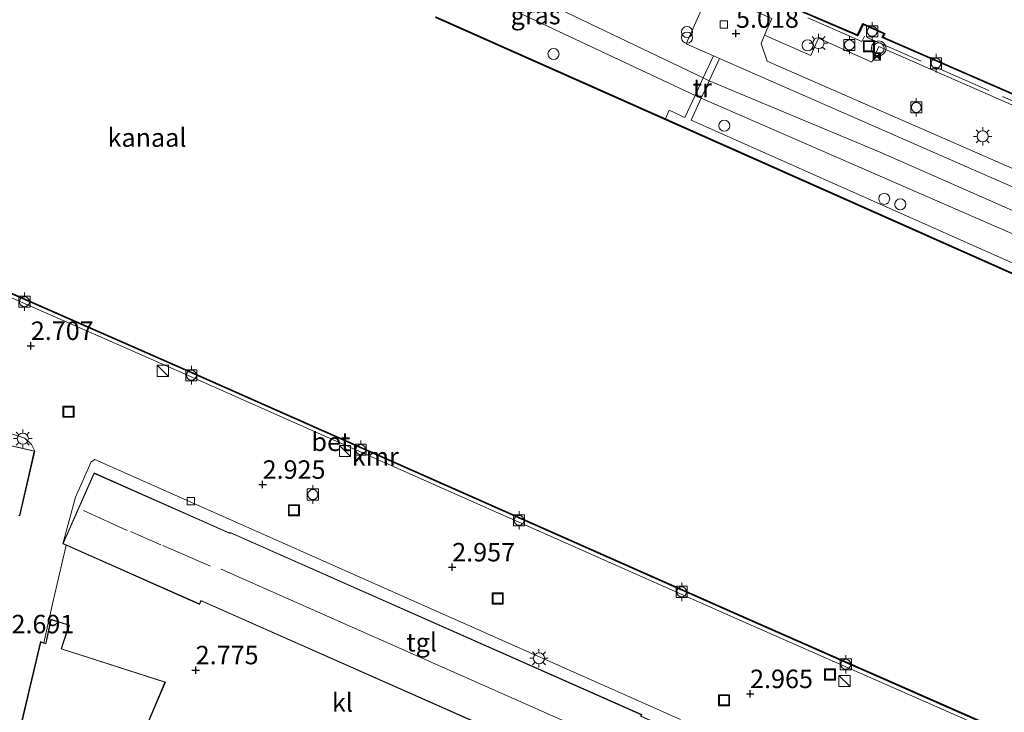
# Model space of a CAD drawing. Units: metres. Extents: x 29998 to 40006, y 381250 to 387503.
# Drawn here: x 30264 to 30397, y 385187 to 385281 of the extents above; entities that cross this region are included whole.
import ezdxf
from ezdxf.enums import TextEntityAlignment as Align

# ---------------------------------------------------------------- set-up
doc = ezdxf.new("R2010")
doc.units = ezdxf.units.M
doc.linetypes.add('IE-TERREINAFSCHEIDING', pattern=[10, 8, -2])
doc.layers.get('0').update_dxf_attribs({"lineweight": 25})
for name, color, linetype, lineweight in [('B-ME-AL-OVERIG-S-B1', 7, 'Continuous', 18), ('B-ME-GW-HOOGTEPUNT-S-B1', 10, 'Continuous', 25), ('B-ME-GW-KRUINLIJN-L-B1', 93, 'Continuous', 18), ('B-ME-GW-TEENLIJN-L-B1', 93, 'Continuous', 18), ('B-ME-IE-GRASLAND-GV-B6', 93, 'Continuous', 18), ('B-ME-IE-GRONDWERKLIJN-GROND_INGERICHT-GV-B6', 253, 'Continuous', 18), ('B-ME-IE-INRICHTINGSELEMENT-S-B1', 253, 'Continuous', 18), ('B-ME-IE-MEUBILAIR_WEGMEUBILAIR-LICHTMAST-S-B1', 8, 'Continuous', 18), ('B-ME-IE-TERREINAFSCHEIDING-DOORGANG-L-B1', 8, 'IE-TERREINAFSCHEIDING-KUNSTMATIG-OPEN', 18), ('B-ME-IE-TERREINAFSCHEIDING-RASTERHEKWERK-L-B1', 8, 'IE-TERREINAFSCHEIDING', 18), ('B-ME-KG-KADASTRAAL-DAKRAND-L-B1', 13, 'Continuous', 18), ('B-ME-KG-KADASTRAAL-NOKLIJN-L-B1', 13, 'Continuous', 18), ('B-ME-OG-BEBOUWING-GV-B6', 173, 'Continuous', 18), ('B-ME-OG-WATER-GV-B6', 153, 'Continuous', 18), ('B-ME-VH-VERH_SOORT-BETON-OVERIG-GV-B6', 8, 'IE-TERREINAFSCHEIDING-NATUURLIJK-HOUTWAL', 18), ('B-ME-VH-VERH_SOORT-KLINKERS-GV-B6', 8, 'IE-TERREINAFSCHEIDING-NATUURLIJK-HOUTWAL', 18), ('B-ME-VH-VERH_SOORT-TEGELS-GV-B6', 8, 'Continuous', 18), ('B-ME-VV-BOLDER-S-B1', 213, 'Continuous', 18), ('B-ME-VV-KADEMUUR-GV-B6', 10, 'Continuous', 25), ('B-ME-VV-KOLK-S-B1', 8, 'Continuous', 18), ('B-ME-VW-MEUBILAIR_WEGMEUBILAIR-VERKEERSLICHT-S-B1', 13, 'Continuous', 18)]:
    doc.layers.add(name, color=color, linetype=linetype, lineweight=lineweight)
doc.styles.add('NLCS-ISO', font='NLCS-ISO.TTF')
doc.linetypes.add('IE-TERREINAFSCHEIDING-KUNSTMATIG-OPEN', pattern='A,7,-1.5,[67,NLCS.SHX,S=0.75,R=0,X=0,Y=0],-1.5', length=10)
doc.linetypes.add('IE-TERREINAFSCHEIDING-NATUURLIJK-HOUTWAL', pattern='A,7,-1.5,[67,NLCS.SHX,S=0.75,R=45,X=0,Y=0],-1.5,7,-1.5,[70,NLCS.SHX,S=0.75,R=0,X=0,Y=0],-1.5', length=20)

# ---------------------------------------------------------------- blocks, each defined once
blk = doc.blocks.new('dtb')
blk.add_circle((0, 0), 0.75)
blk = doc.blocks.new('bolder')
for p, q in [((-0.75, 0), (-1.25, 0)), ((-0.75, 0.75), (-0.75, -0.75)), ((0.75, 0.75), (-0.75, 0.75)), ((0.75, -0.75), (0.75, 0.75)), ((0.75, 0), (1.25, 0)), ((-0.75, -0.75), (0.75, -0.75))]:
    blk.add_line(p, q)
blk.add_circle((0, 0), 0.673)
blk = doc.blocks.new('kast')
blk.add_line((-0.75, -0.75), (0.75, 0.75))
blk.add_lwpolyline([(-0.75, 0.75), (0.75, 0.75), (0.75, -0.75), (-0.75, -0.75)], close=True)
blk = doc.blocks.new('put')
for p, q in [((0.75, 0.75), (-0.75, 0.75)), ((-0.75, 0.75), (-0.75, -0.75)), ((0.75, -0.75), (0.75, 0.75)), ((-0.75, -0.75), (0.75, -0.75))]:
    blk.add_line(p, q)
blk.add_lwpolyline([(-0.625, 0.625), (0.625, 0.625), (0.625, -0.625), (-0.625, -0.625)], close=True)
blk = doc.blocks.new('camera')
h = blk.add_hatch(color=256)
h.paths.add_polyline_path([(0.5, 0.5), (-0.5, 0.5), (0, 0)])
h.paths.add_polyline_path([(0, 0), (-0.5, -0.5), (0.5, -0.5)])
for p, q in [((-0.5, 0.5), (0.5, -0.5)), ((0.5, 0.5), (-0.5, -0.5))]:
    blk.add_line(p, q)
blk.add_lwpolyline([(-0.5, 0.5), (0.5, 0.5), (0.5, -0.5), (-0.5, -0.5)], close=True)
blk = doc.blocks.new('verkeerslicht')
for radius in [1, 0.75]:
    blk.add_circle((0, 0), radius)
blk = doc.blocks.new('prullenbak')
for centre in [(-0.375, 0), (0.375, 0)]:
    blk.add_circle(centre, 0.75)
blk = doc.blocks.new('hoogtepunt')
for p, q in [((-0.5, 0), (0.5, 0)), ((0, 0.5), (0, -0.5))]:
    blk.add_line(p, q)
blk = doc.blocks.new('kolk')
blk.add_lwpolyline([(-0.5, -0.5), (0.5, -0.5), (0.5, 0.5), (-0.5, 0.5)], close=True)
blk = doc.blocks.new('lantaarnpaal')
for p, q in [((-0.75, 0), (-1.25, 0)), ((-0.88, 0.88), (-0.53, 0.53)), ((0, 0.75), (0, 1.25)), ((0.53, 0.53), (0.88, 0.88)), ((0.75, 0), (1.25, 0)), ((-0.53, -0.53), (-0.88, -0.88)), ((0, -0.75), (0, -1.25)), ((0.53, -0.53), (0.88, -0.88))]:
    blk.add_line(p, q)
blk.add_circle((0, 0), 0.75)

msp = doc.modelspace()

# ---------------------------------------------------------------- linework, layer by layer
at = {"layer": 'B-ME-GW-KRUINLIJN-L-B1'}
for points in [[(30356.464, 385272.636, 4.71), (30330.746, 385284.992, 4.892), (30326.493, 385288.2, 4.892), (30311.04, 385292.049, 4.86)], [(30464.96, 385211.514, 4.94), (30468.213, 385219.187, 4.977), (30468.66, 385220.638, 4.957), (30468.769, 385223.435, 4.961), (30468.549, 385226.069, 4.961), (30468.154, 385226.523, 4.961), (30467.963, 385226.586, 4.957), (30451.25, 385233.493, 5.132), (30449.295, 385233.769, 5.152), (30446.367, 385233.951, 5.274), (30443.84, 385234.55, 5.338), (30428.692, 385241.612, 5.16), (30409.758, 385249.679, 5.192), (30380.542, 385262.528, 5.063), (30357.267, 385272.268, 4.71)]]:
    msp.add_polyline3d(points, dxfattribs=at)
at = {"layer": 'B-ME-GW-TEENLIJN-L-B1'}
for points in [[(30355.379, 385270.267, 3.594), (30330.254, 385282.03, 3.655), (30326.42, 385286.104, 3.655), (30311.04, 385292.049, 4.86)], [(30460.892, 385204.168, 3.533), (30460.163, 385204.911, 3.533), (30459.829, 385206.282, 3.533), (30460.152, 385207.394, 3.537), (30462.649, 385212.616, 3.653), (30466.02, 385219.666, 3.809), (30466.415, 385220.908, 3.919), (30466.445, 385222.207, 3.979), (30465.92, 385223.701, 3.979), (30464.789, 385225.264, 3.979), (30463.604, 385226.014, 3.979), (30453.235, 385230.425, 3.724), (30451.192, 385230.905, 3.728), (30445.556, 385231.203, 3.72), (30442.823, 385231.975, 3.724), (30441.253, 385232.621, 3.72), (30418.704, 385242.683, 3.748), (30356.182, 385269.899, 3.598)]]:
    msp.add_polyline3d(points, dxfattribs=at)
at = {"layer": 'B-ME-IE-GRASLAND-GV-B6'}
for points in [[(30355.379, 385270.267, 3.594), (30330.254, 385282.03, 3.655), (30326.42, 385286.104, 3.655), (30311.04, 385292.049, 4.86), (30326.493, 385288.2, 4.892), (30330.746, 385284.992, 4.892), (30356.464, 385272.636, 4.71), (30355.379, 385270.267, 3.594)], [(30356.235, 385281.933, 4.99), (30354.165, 385277.244, 4.99), (30357.858, 385275.626, 4.991), (30356.464, 385272.636, 4.71), (30330.746, 385284.992, 4.892)], [(30355.379, 385270.267, 3.594), (30353.985, 385267.308, 3.66), (30351.839, 385268.262, 3.661), (30351.357, 385267.109, 3.624), (30320.23, 385280.938, 3.635)], [(30330.254, 385282.03, 3.655), (30355.379, 385270.267, 3.594)], [(30364.768, 385278.426, 4.993), (30371.029, 385275.662, 4.998), (30372.079, 385278.02, 4.998), (30379.283, 385274.8, 4.998), (30380.243, 385276.903, 4.998), (30484.142, 385231.362, 5.002), (30483.205, 385229.309, 5.002), (30490.525, 385226.083, 5.002), (30489.528, 385223.895, 4.998), (30495.844, 385221, 5.002), (30494.702, 385218.265, 4.977), (30431.733, 385245.808, 4.977), (30365.129, 385274.919, 4.981), (30364.286, 385277.294, 4.981), (30364.768, 385278.426, 4.993)], [(30409.758, 385249.679, 5.192), (30380.542, 385262.528, 5.063), (30357.267, 385272.268, 4.71), (30358.644, 385275.282, 4.991), (30394.509, 385259.569, 4.998), (30479.437, 385222.628, 5.026)], [(30418.704, 385242.683, 3.748), (30356.182, 385269.899, 3.598), (30357.267, 385272.268, 4.71), (30380.542, 385262.528, 5.063), (30409.758, 385249.679, 5.192)], [(30462.649, 385212.616, 3.653), (30424.607, 385229.144, 3.581), (30403.897, 385245.135, 3.643), (30354.827, 385266.935, 3.66), (30356.182, 385269.899, 3.598), (30418.704, 385242.683, 3.748), (30441.253, 385232.621, 3.72), (30442.823, 385231.975, 3.724), (30445.556, 385231.203, 3.72), (30451.192, 385230.905, 3.728), (30453.235, 385230.425, 3.724), (30463.604, 385226.014, 3.979), (30464.789, 385225.264, 3.979), (30465.92, 385223.701, 3.979), (30466.445, 385222.207, 3.979), (30466.415, 385220.908, 3.919), (30466.02, 385219.666, 3.809), (30462.649, 385212.616, 3.653)]]:
    msp.add_polyline3d(points, dxfattribs=at)
at = {"layer": 'B-ME-IE-GRONDWERKLIJN-GROND_INGERICHT-GV-B6'}
for points in [[(30278.834, 385179.605, 2.6), (30283.597, 385190.828, 2.6), (30269.512, 385195.336, 2.6), (30269.754, 385196.047, 2.6), (30270.591, 385198.542, 2.6), (30268.081, 385199.332, 2.6), (30267.503, 385196.768, 2.6), (30267.372, 385196.06, 2.6), (30267.098, 385196.156, 2.6), (30268.308, 385201.403, 2.669), (30269.56, 385206.837, 2.722), (30270.126, 385209.35, 2.9)], [(30270.126, 385209.35, 2.9), (30288.226, 385201.343, 2.9), (30288.432, 385201.808, 2.9), (30344.085, 385177.19, 2.9)]]:
    msp.add_polyline3d(points, dxfattribs=at)
at = {"layer": 'B-ME-IE-TERREINAFSCHEIDING-DOORGANG-L-B1'}
msp.add_line((30269.56, 385206.837, 2.722), (30268.308, 385201.403, 2.669), dxfattribs=at)
at = {"layer": 'B-ME-IE-TERREINAFSCHEIDING-RASTERHEKWERK-L-B1'}
for p, q in [((30269.56, 385206.837, 2.722), (30270.126, 385209.35, 2.9)), ((30268.308, 385201.403, 2.669), (30267.098, 385196.156, 2.6))]:
    msp.add_line(p, q, dxfattribs=at)
msp.add_polyline3d([(30499.18, 385224.584, 5.002), (30486.446, 385230.198, 5.002), (30486.837, 385231.019, 5.002), (30378.298, 385278.28, 5.006), (30377.965, 385277.586, 5.022), (30365.195, 385283.132, 5.022)], dxfattribs=at)
at = {"layer": 'B-ME-KG-KADASTRAAL-DAKRAND-L-B1'}
for points in [[(30263.834, 385213.399, 11.857), (30265.831, 385222.075, 11.873), (30163.638, 385245.605, 11.901)], [(30292.363, 385210.932, 9.387), (30292.402, 385211.02, 8.738), (30348.059, 385186.4, 8.71), (30347.964, 385186.185, 8.389), (30353.695, 385183.65, 8.276), (30350.468, 385176.355, 8.276), (30350.314, 385176.037, 6.05), (30348.165, 385171.612, 6.057), (30344.882, 385173.064, 6.044), (30346.777, 385177.347, 6.048), (30347.191, 385178.219, 8.266), (30345.067, 385179.271, 8.276), (30344.062, 385177.255, 8.783), (30288.407, 385201.874, 8.714), (30288.201, 385201.409, 9.525), (30269.738, 385209.577, 9.379), (30273.941, 385219.08, 9.387), (30292.363, 385210.932, 9.387)], [(30278.806, 385179.667, 6.973), (30263.936, 385184.53, 6.973), (30266.695, 385196.243, 6.998), (30267.409, 385195.994, 6.998), (30267.552, 385196.757, 5.063), (30268.118, 385199.268, 5.123), (30270.527, 385198.509, 4.726), (30269.707, 385196.063, 4.718), (30269.448, 385195.304, 6.953), (30283.53, 385190.797, 6.994), (30278.806, 385179.667, 6.973)]]:
    msp.add_polyline3d(points, dxfattribs=at)
at = {"layer": 'B-ME-KG-KADASTRAAL-NOKLIJN-L-B1'}
for p, q in [((30272.504, 385214.071, 12.223), (30278.412, 385211.341, 12.264)), ((30278.877, 385211.231, 13.379), (30282.979, 385209.43, 13.42)), ((30283.248, 385209.335, 12.089), (30289.713, 385206.515, 12.187)), ((30291.13, 385206.128, 12), (30345.184, 385182.215, 12.174))]:
    msp.add_line(p, q, dxfattribs=at)
at = {"layer": 'B-ME-OG-BEBOUWING-GV-B6'}
for points in [[(30356.182, 385269.899, 3.598), (30355.379, 385270.267, 3.594), (30356.464, 385272.636, 4.71), (30357.267, 385272.268, 4.71), (30356.182, 385269.899, 3.598)], [(30163.6, 385245.665, 2.75), (30265.891, 385222.112, 2.75)], [(30265.891, 385222.112, 2.75), (30263.871, 385213.336, 2.75), (30263.675, 385213.39, 2.75)], [(30270.126, 385209.35, 2.9), (30269.672, 385209.551, 2.9), (30273.916, 385219.146, 2.9), (30292.341, 385210.996, 2.9), (30292.38, 385211.084, 2.9), (30348.124, 385186.426, 2.9), (30348.029, 385186.211, 2.9), (30353.761, 385183.675, 2.9), (30350.51, 385176.325, 2.9), (30350.357, 385176.012, 2.9), (30348.19, 385171.546, 2.9), (30348.096, 385171.588, 2.9), (30344.816, 385173.039, 2.9), (30346.732, 385177.369, 2.9), (30347.123, 385178.2, 2.9), (30345.089, 385179.204, 2.9), (30344.085, 385177.19, 2.9), (30288.432, 385201.808, 2.9), (30288.226, 385201.343, 2.9), (30270.126, 385209.35, 2.9)], [(30267.098, 385196.156, 2.6), (30267.372, 385196.06, 2.6), (30267.503, 385196.768, 2.6), (30268.081, 385199.332, 2.6), (30270.591, 385198.542, 2.6), (30269.754, 385196.047, 2.6), (30269.512, 385195.336, 2.6), (30283.597, 385190.828, 2.6), (30278.834, 385179.605, 2.6), (30263.877, 385184.497, 2.6), (30266.659, 385196.309, 2.6), (30267.098, 385196.156, 2.6)]]:
    msp.add_polyline3d(points, dxfattribs=at)
at = {"layer": 'B-ME-OG-WATER-GV-B6'}
for points in [[(30429.19, 385282.561, -1.9), (30473.433, 385263.147, -1.9), (30494.151, 385254.227, -1.9), (30493.969, 385253.662, -1.9), (30496.963, 385252.467, -1.9), (30497.541, 385254.072, -1.9), (30510.102, 385248.589, -1.9), (30500.603, 385238.564, -1.906), (30499.683, 385224.805, -1.9), (30487.133, 385230.314, -1.9), (30487.92, 385231.827, -1.9), (30485.011, 385233.215, -1.9), (30484.719, 385232.698, -1.9), (30464.109, 385241.865, -1.9), (30419.83, 385261.196, -1.9), (30380.84, 385278.188, -1.9), (30381.072, 385278.66, -1.9), (30378.095, 385280.009, -1.9), (30377.376, 385278.48, -1.9), (30365.322, 385283.681, -1.9)], [(30320.18, 385280.851, 0.9), (30403.2, 385243.968, 0.9)], [(30409.693, 385178.65, 0.9), (30361.649, 385199.776, 0.9), (30284.889, 385233.797, 0.9), (30216.136, 385263.954, 0.9)]]:
    msp.add_polyline3d(points, dxfattribs=at)
at = {"layer": 'B-ME-VH-VERH_SOORT-BETON-OVERIG-GV-B6'}
for points in [[(30365.284, 385283.589, 4.973), (30377.425, 385278.35, 4.969), (30378.144, 385279.877, 4.969), (30380.937, 385278.612, 4.981), (30380.704, 385278.138, 4.981), (30419.79, 385261.104, 4.981)], [(30504.811, 385219.831, 5.03), (30496.795, 385223.261, 5.03), (30495.844, 385221, 5.002), (30489.528, 385223.895, 4.998), (30490.525, 385226.083, 5.002), (30483.205, 385229.309, 5.002), (30484.142, 385231.362, 5.002), (30380.243, 385276.903, 4.998), (30379.283, 385274.8, 4.998), (30372.079, 385278.02, 4.998), (30371.029, 385275.662, 4.998), (30364.768, 385278.426, 4.993), (30365.733, 385280.689, 5.018)], [(30409.67, 385178.006, 3.425), (30361.407, 385199.228, 2.827), (30284.648, 385233.247, 2.819), (30216.449, 385263.162, 2.847), (30210.251, 385248.724, 2.75), (30209.791, 385248.921, 2.75), (30216.188, 385263.822, 2.85), (30284.849, 385233.705, 2.822), (30361.609, 385199.685, 2.839), (30409.689, 385178.543, 3.436), (30409.67, 385178.006, 3.425)]]:
    msp.add_polyline3d(points, dxfattribs=at)
at = {"layer": 'B-ME-VH-VERH_SOORT-KLINKERS-GV-B6'}
for points in [[(30216.449, 385263.162, 2.847), (30284.648, 385233.247, 2.819), (30361.407, 385199.228, 2.827), (30409.67, 385178.006, 3.425)], [(30263.675, 385213.39, 2.75), (30263.871, 385213.336, 2.75), (30265.891, 385222.112, 2.75), (30265.461, 385223.004, 2.81), (30264.552, 385223.863, 2.81), (30262.097, 385224.647, 2.817)], [(30353.36, 385185.766, 2.807), (30274.036, 385220.969, 2.907), (30273.547, 385220.634, 2.85), (30271.42, 385215.849, 2.81), (30269.672, 385209.551, 2.9)], [(30269.672, 385209.551, 2.9), (30270.126, 385209.35, 2.9), (30269.56, 385206.837, 2.722), (30268.308, 385201.403, 2.669), (30267.098, 385196.156, 2.6), (30266.659, 385196.309, 2.6), (30263.877, 385184.497, 2.6)]]:
    msp.add_polyline3d(points, dxfattribs=at)
at = {"layer": 'B-ME-VH-VERH_SOORT-TEGELS-GV-B6'}
for points in [[(30504.811, 385219.831, 5.03), (30501.733, 385212.93, 4.973), (30495.557, 385215.563, 4.977), (30493.032, 385216.715, 4.998), (30479.437, 385222.628, 5.026), (30394.509, 385259.569, 4.998), (30358.644, 385275.282, 4.991), (30357.858, 385275.626, 4.991), (30354.165, 385277.244, 4.99), (30356.235, 385281.933, 4.99), (30357.308, 385284.457, 5.002), (30365.733, 385280.689, 5.018), (30364.768, 385278.426, 4.993), (30364.286, 385277.294, 4.981), (30365.129, 385274.919, 4.981), (30431.733, 385245.808, 4.977), (30494.702, 385218.265, 4.977), (30495.844, 385221, 5.002), (30496.795, 385223.261, 5.03), (30504.811, 385219.831, 5.03)], [(30357.267, 385272.268, 4.71), (30356.464, 385272.636, 4.71), (30357.858, 385275.626, 4.991), (30358.644, 385275.282, 4.991), (30357.267, 385272.268, 4.71)], [(30356.182, 385269.899, 3.598), (30354.827, 385266.935, 3.66), (30403.897, 385245.135, 3.643), (30424.607, 385229.144, 3.581), (30419.913, 385231.19, 3.556), (30403.252, 385244.054, 3.606), (30351.357, 385267.109, 3.624), (30351.839, 385268.262, 3.661), (30353.985, 385267.308, 3.66), (30355.379, 385270.267, 3.594), (30356.182, 385269.899, 3.598)], [(30265.891, 385222.112, 2.75), (30163.6, 385245.665, 2.75), (30165.082, 385246.448, 2.78), (30166.301, 385246.639, 2.78), (30195.308, 385239.885, 2.81), (30259.783, 385225.173, 2.853), (30262.097, 385224.647, 2.817), (30264.552, 385223.863, 2.81), (30265.461, 385223.004, 2.81), (30265.891, 385222.112, 2.75)], [(30269.672, 385209.551, 2.9), (30271.42, 385215.849, 2.81), (30273.547, 385220.634, 2.85), (30274.036, 385220.969, 2.907), (30353.36, 385185.766, 2.807)], [(30348.124, 385186.426, 2.9), (30292.38, 385211.084, 2.9), (30292.341, 385210.996, 2.9), (30273.916, 385219.146, 2.9), (30269.672, 385209.551, 2.9)]]:
    msp.add_polyline3d(points, dxfattribs=at)
at = {"layer": 'B-ME-VV-KADEMUUR-GV-B6'}
for points in [[(30419.79, 385261.104, 4.981), (30380.704, 385278.138, 4.981), (30380.937, 385278.612, 4.981), (30378.144, 385279.877, 4.969), (30377.425, 385278.35, 4.969), (30365.284, 385283.589, 4.973)], [(30365.322, 385283.681, -1.9), (30377.376, 385278.48, -1.9), (30378.095, 385280.009, -1.9), (30381.072, 385278.66, -1.9), (30380.84, 385278.188, -1.9), (30419.83, 385261.196, -1.9)], [(30320.23, 385280.938, 3.635), (30351.357, 385267.109, 3.624), (30403.252, 385244.054, 3.606), (30419.913, 385231.19, 3.556), (30437.118, 385217.905, 3.505), (30437.057, 385217.826, 3.502), (30434.965, 385219.442, 1.505), (30434.409, 385219.87, 1.505), (30433.171, 385220.826, 0.904), (30403.2, 385243.968, 0.9), (30320.18, 385280.851, 0.9)], [(30415.322, 385180.651, 0.9), (30417.867, 385181.556, 1.57), (30418.883, 385181.918, 1.529), (30422.509, 385183.207, 3.339), (30422.542, 385183.113, 3.338), (30410.368, 385178.784, 3.431), (30409.689, 385178.543, 3.436), (30361.609, 385199.685, 2.839), (30284.849, 385233.705, 2.822), (30216.188, 385263.822, 2.85), (30209.791, 385248.921, 2.75), (30209.699, 385248.96, 2.75), (30211.144, 385252.327, 1.925), (30211.811, 385253.88, 0.9), (30216.136, 385263.954, 0.9), (30284.889, 385233.797, 0.9), (30361.649, 385199.776, 0.9), (30409.693, 385178.65, 0.9), (30415.322, 385180.651, 0.9)]]:
    msp.add_polyline3d(points, dxfattribs=at)

# ---------------------------------------------------------------- block references
at = {"layer": 'B-ME-AL-OVERIG-S-B1', "rotation": 90}
msp.add_blockref('dtb', (30370.593, 385277.058, 4.981), dxfattribs=at)
at = {"layer": 'B-ME-GW-HOOGTEPUNT-S-B1', "rotation": 90}
for p in [(30360.897, 385278.657, 5.018), (30360.897, 385278.657, 5.018), (30265.352, 385236.378, 2.707), (30265.352, 385236.378, 2.707), (30296.765, 385217.573, 2.925), (30296.765, 385217.573, 2.925), (30322.445, 385206.381, 2.957), (30322.445, 385206.381, 2.957), (30287.693, 385192.449, 2.775), (30287.693, 385192.449, 2.775), (30362.802, 385189.222, 2.965), (30362.802, 385189.222, 2.965)]:
    msp.add_blockref('hoogtepunt', p, dxfattribs=at)
at = {"layer": 'B-ME-IE-INRICHTINGSELEMENT-S-B1', "rotation": 90}
for name, p in [('prullenbak', (30354.259, 385278.486, 4.986)), ('put', (30378.903, 385276.936, 4.977)), ('dtb', (30336.174, 385275.894, 3.712)), ('camera', (30379.984, 385275.564, 5.042)), ('dtb', (30359.307, 385266.174, 3.631)), ('dtb', (30380.978, 385256.274, 3.582)), ('dtb', (30383.162, 385255.516, 3.549)), ('kast', (30283.246, 385232.97, 2.719)), ('put', (30270.457, 385227.434, 2.764)), ('kast', (30307.927, 385222.109, 2.835)), ('put', (30301.003, 385214.092, 2.807)), ('put', (30328.624, 385202.145, 2.9)), ('put', (30373.628, 385191.85, 2.839)), ('kast', (30375.593, 385190.969, 2.762)), ('put', (30359.284, 385188.361, 2.917))]:
    msp.add_blockref(name, p, dxfattribs=at)
at = {"layer": 'B-ME-IE-MEUBILAIR_WEGMEUBILAIR-LICHTMAST-S-B1', "rotation": 90}
for p in [(30372.08, 385277.362, 4.998), (30394.326, 385264.725, 4.998), (30264.272, 385223.798, 2.867), (30334.198, 385194.038, 2.831)]:
    msp.add_blockref('lantaarnpaal', p, dxfattribs=at)
at = {"layer": 'B-ME-VV-BOLDER-S-B1', "rotation": 90}
for p in [(30379.351, 385278.965, 5.002), (30376.267, 385277.117, 4.981), (30387.998, 385274.638, 5.01), (30385.328, 385268.65, 4.953), (30264.496, 385242.333, 2.76), (30287.119, 385232.381, 2.75), (30310.06, 385222.303, 2.77), (30303.567, 385216.223, 2.864), (30331.511, 385212.729, 2.795), (30353.537, 385203.04, 2.795), (30375.776, 385193.231, 2.827)]:
    msp.add_blockref('bolder', p, dxfattribs=at)
at = {"layer": 'B-ME-VV-KOLK-S-B1', "rotation": 90}
for p in [(30359.248, 385279.873, 4.965), (30287.034, 385215.318, 2.73)]:
    msp.add_blockref('kolk', p, dxfattribs=at)
at = {"layer": 'B-ME-VW-MEUBILAIR_WEGMEUBILAIR-VERKEERSLICHT-S-B1', "rotation": 90}
msp.add_blockref('verkeerslicht', (30380.238, 385276.65, 4.977), dxfattribs=at)

# ---------------------------------------------------------------- texts
at = {"layer": 'B-ME-GW-HOOGTEPUNT-S-B1', "ltscale": 0.2, "style": 'NLCS-ISO'}
for s, p in [('5.018', (30360.897, 385278.657, 5.018)), ('5.018', (30360.897, 385278.657, 5.018)), ('2.707', (30265.352, 385236.378, 2.707)), ('2.707', (30265.352, 385236.378, 2.707)), ('2.925', (30296.765, 385217.573, 2.925)), ('2.925', (30296.765, 385217.573, 2.925)), ('2.957', (30322.445, 385206.381, 2.957)), ('2.957', (30322.445, 385206.381, 2.957)), ('2.691', (30262.74, 385196.643, 2.691)), ('2.691', (30262.74, 385196.643, 2.691)), ('2.775', (30287.693, 385192.449, 2.775)), ('2.775', (30287.693, 385192.449, 2.775)), ('2.965', (30362.802, 385189.222, 2.965)), ('2.965', (30362.802, 385189.222, 2.965))]:
    msp.add_text(s, height=2.5, dxfattribs=at).set_placement(p, align=Align.BOTTOM_LEFT)
at = {"layer": 'B-ME-IE-GRASLAND-GV-B6', "ltscale": 0.2, "style": 'NLCS-ISO'}
msp.add_text('gras', height=2.5, dxfattribs=at).set_placement((30333.752, 385281.158), align=Align.MIDDLE_CENTER)
at = {"layer": 'B-ME-OG-BEBOUWING-GV-B6', "ltscale": 0.2, "style": 'NLCS-ISO'}
msp.add_text('tr', height=2.5, dxfattribs=at).set_placement((30356.323, 385271.2675), align=Align.MIDDLE_CENTER)
at = {"layer": 'B-ME-OG-WATER-GV-B6', "ltscale": 0.2, "style": 'NLCS-ISO'}
msp.add_text('kanaal', height=2.5, dxfattribs=at).set_placement((30281.0967, 385264.5664), align=Align.MIDDLE_CENTER)
at = {"layer": 'B-ME-VH-VERH_SOORT-BETON-OVERIG-GV-B6', "ltscale": 0.2, "style": 'NLCS-ISO'}
msp.add_text('bet', height=2.5, dxfattribs=at).set_placement((30306.0163, 385223.3657), align=Align.MIDDLE_CENTER)
at = {"layer": 'B-ME-VH-VERH_SOORT-KLINKERS-GV-B6', "ltscale": 0.2, "style": 'NLCS-ISO'}
msp.add_text('kl', height=2.5, dxfattribs=at).set_placement((30307.5708, 385188.0538), align=Align.MIDDLE_CENTER)
at = {"layer": 'B-ME-VH-VERH_SOORT-TEGELS-GV-B6', "ltscale": 0.2, "style": 'NLCS-ISO'}
msp.add_text('tgl', height=2.5, dxfattribs=at).set_placement((30318.2986, 385196.2093), align=Align.MIDDLE_CENTER)
at = {"layer": 'B-ME-VV-KADEMUUR-GV-B6', "ltscale": 0.2, "style": 'NLCS-ISO'}
msp.add_text('kmr', height=2.5, dxfattribs=at).set_placement((30312.0261, 385221.3607), align=Align.MIDDLE_CENTER)

doc.saveas('drawing.dxf')
